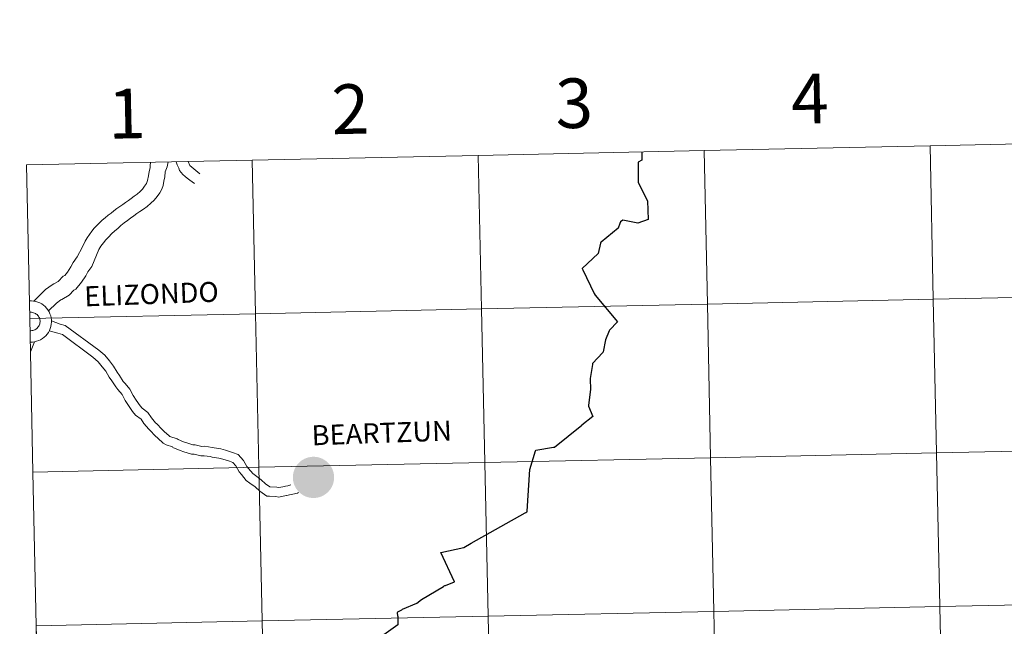
# Model space of a CAD drawing. Units: metres. Extents: x 643299 to 647816, y 4766554 to 4769619.
# Drawn here: x 644175 to 644354, y 4766756 to 4766866 of the extents above; entities that cross this region are included whole.
import ezdxf
from ezdxf.enums import TextEntityAlignment as Align

# ---------------------------------------------------------------- set-up
doc = ezdxf.new("R2010")
doc.units = ezdxf.units.M
doc.header["$MEASUREMENT"] = 0
doc.layers.add('Nivel 63', color=7, linetype='Continuous', lineweight=0)
doc.styles.add('Style-arial', font='arial.shx', dxfattribs={"bigfont": 'arialbig.shx'})
doc.styles.add('Style-Helvetica-Narrow-BoldOblique', font='txt')

msp = doc.modelspace()

# ---------------------------------------------------------------- hatches: boundary and pattern name
at = {"layer": 'Nivel 63', "linetype": 'Continuous', "lineweight": 13, "extrusion": (0, 0, -1)}
msp.add_hatch(color=7, dxfattribs=at).paths.add_polyline_path([(-644228.28, 4766779.35), (-644228.65, 4766779.37), (-644229.02, 4766779.42), (-644229.38, 4766779.52), (-644229.73, 4766779.64), (-644230.07, 4766779.8), (-644230.39, 4766780), (-644230.69, 4766780.22), (-644230.96, 4766780.47), (-644231.21, 4766780.75), (-644231.43, 4766781.05), (-644231.62, 4766781.38), (-644231.77, 4766781.72), (-644231.89, 4766782.07), (-644231.97, 4766782.43), (-644232.02, 4766782.8), (-644232.03, 4766783.18), (-644232.01, 4766783.55), (-644231.94, 4766783.92), (-644231.84, 4766784.27), (-644231.71, 4766784.62), (-644231.54, 4766784.96), (-644231.34, 4766785.27), (-644231.11, 4766785.56), (-644230.85, 4766785.83), (-644230.56, 4766786.07), (-644230.25, 4766786.28), (-644229.93, 4766786.46), (-644229.58, 4766786.61), (-644229.23, 4766786.72), (-644228.86, 4766786.79), (-644228.49, 4766786.83), (-644228.12, 4766786.83), (-644227.75, 4766786.8), (-644227.38, 4766786.72), (-644227.02, 4766786.62), (-644226.68, 4766786.47), (-644226.35, 4766786.3), (-644226.04, 4766786.09), (-644225.76, 4766785.85), (-644225.49, 4766785.58), (-644225.26, 4766785.29), (-644225.06, 4766784.98), (-644224.89, 4766784.65), (-644224.75, 4766784.3), (-644224.65, 4766783.94), (-644224.58, 4766783.57), (-644224.55, 4766783.2), (-644224.56, 4766782.83), (-644224.6, 4766782.46), (-644224.68, 4766782.1), (-644224.8, 4766781.74), (-644224.96, 4766781.4), (-644225.14, 4766781.08), (-644225.36, 4766780.77), (-644225.6, 4766780.49), (-644225.88, 4766780.24), (-644226.17, 4766780.01), (-644226.49, 4766779.82), (-644226.82, 4766779.65), (-644227.18, 4766779.52), (-644227.54, 4766779.43), (-644227.9, 4766779.37)])

# ---------------------------------------------------------------- linework, layer by layer
at = {"layer": 'Nivel 63', "color": 7, "linetype": 'Continuous', "lineweight": 0}
for p, q in [((644176.22, 4766839.76), (644176.81, 4766811.9)), ((644176.81, 4766811.9), (644177.41, 4766784.04)), ((644177.7, 4766807.7), (644176.94, 4766805.88)), ((644177.7, 4766807.7), (644176.94, 4766805.88)), ((644177.7, 4766807.7), (644176.94, 4766805.88)), ((644177.7, 4766807.7), (644176.94, 4766805.88)), ((644177.41, 4766784.04), (644178, 4766756.18)), ((644178, 4766756.18), (644178.6, 4766728.33))]:
    msp.add_line(p, q, dxfattribs=at)
at = {"layer": 'Nivel 63', "color": 7, "linetype": 'Continuous', "lineweight": 30, "flags": 128}
for points in [[(644287.82, 4766842.14), (644287.85, 4766840.64), (644287.18, 4766840.26), (644287.2, 4766836.56), (644288.88, 4766833.24), (644288.98, 4766829.87), (644287.13, 4766829.17), (644284.38, 4766829.76), (644283.97, 4766829.47), (644283.86, 4766829.15)], [(644283.86, 4766829.15), (644283.58, 4766828.27), (644280.44, 4766825.78), (644280.36, 4766825.69), (644280.32, 4766825.56), (644279.92, 4766823.72), (644277.04, 4766821), (644277.16, 4766820.73)], [(644277.16, 4766820.73), (644277.16, 4766820.73), (644279.23, 4766816.44), (644279.37, 4766816.15), (644283.42, 4766811.3), (644282.01, 4766809.82), (644281.93, 4766809.65), (644281.26, 4766808.02), (644280.84, 4766805.87), (644280.78, 4766805.75), (644278.9, 4766803.74), (644278.87, 4766803.56), (644278.48, 4766801), (644278.46, 4766800.89), (644278.54, 4766799.09), (644278.15, 4766796.15), (644278.18, 4766796.02), (644278.94, 4766794.16), (644276.95, 4766792.55)], [(644277.16, 4766820.73), (644277.16, 4766820.73), (644279.23, 4766816.44), (644279.37, 4766816.15), (644283.42, 4766811.3), (644282.01, 4766809.82), (644281.93, 4766809.65), (644281.26, 4766808.02), (644280.84, 4766805.87), (644280.78, 4766805.75), (644278.9, 4766803.74), (644278.87, 4766803.56), (644278.48, 4766801), (644278.46, 4766800.89), (644278.54, 4766799.09), (644278.15, 4766796.15), (644278.18, 4766796.02), (644278.94, 4766794.16), (644276.95, 4766792.55)], [(644243.58, 4766757.92), (644243.55, 4766758.56), (644243.59, 4766758.72), (644244.3, 4766759.08), (644244.43, 4766759.18), (644247.02, 4766760.3), (644247.88, 4766760.96), (644251.86, 4766763.32), (644252.01, 4766763.42), (644252.13, 4766763.46), (644252.22, 4766763.51), (644253.87, 4766764.15), (644251.41, 4766769.49), (644255.54, 4766770.39), (644255.58, 4766770.4), (644256.86, 4766771.16), (644266.71, 4766776.69), (644266.83, 4766776.75), (644266.96, 4766776.85), (644267.04, 4766776.93), (644267.06, 4766776.99), (644267.51, 4766784.52), (644268.55, 4766787.89), (644268.62, 4766788.06), (644271.84, 4766788.57), (644271.98, 4766788.6), (644276.95, 4766792.55)], [(644243.58, 4766757.92), (644243.61, 4766756.37), (644238.06, 4766752.4), (644237.9, 4766752.32), (644232.8, 4766750.95), (644230.99, 4766748.86), (644226.2, 4766742.78), (644226.14, 4766742.68), (644226.1, 4766742.48), (644224.96, 4766738.48), (644224.93, 4766738.37), (644224.85, 4766738.2), (644224.75, 4766738), (644223.18, 4766734.84), (644224.16, 4766730.39), (644224.99, 4766727.08)]]:
    msp.add_lwpolyline(points, dxfattribs=at)
at = {"layer": 'Nivel 63', "color": 7, "linetype": 'Continuous', "lineweight": 0, "flags": 128}
for points in [[(644287.82, 4766842.14), (644287.85, 4766840.64), (644287.18, 4766840.26), (644287.2, 4766836.56), (644288.88, 4766833.24), (644288.98, 4766829.87), (644287.13, 4766829.17), (644284.38, 4766829.76), (644283.97, 4766829.47), (644283.86, 4766829.15)], [(644287.82, 4766842.14), (644287.85, 4766840.64), (644287.18, 4766840.26), (644287.2, 4766836.56), (644288.88, 4766833.24), (644288.98, 4766829.87), (644287.13, 4766829.17), (644284.38, 4766829.76), (644283.97, 4766829.47), (644283.86, 4766829.15)], [(644287.82, 4766842.14), (644287.85, 4766840.64), (644287.18, 4766840.26), (644287.2, 4766836.56), (644288.88, 4766833.24), (644288.98, 4766829.87), (644287.13, 4766829.17), (644284.38, 4766829.76), (644283.97, 4766829.47), (644283.86, 4766829.15)], [(644176.81, 4766811.9), (644217.79, 4766812.77), (644217.19, 4766840.63), (644176.22, 4766839.76)], [(644186.33, 4766824.77), (644186.85, 4766825.94), (644187.24, 4766826.56), (644187.63, 4766827.16), (644188.08, 4766827.72), (644188.53, 4766828.28), (644188.99, 4766828.78), (644189.5, 4766829.28), (644189.98, 4766829.75), (644190.5, 4766830.19), (644191.02, 4766830.63), (644191.56, 4766831.04), (644192.08, 4766831.45), (644192.63, 4766831.83), (644193.14, 4766832.21), (644193.69, 4766832.58), (644194.21, 4766832.96), (644194.72, 4766833.31), (644195.24, 4766833.66), (644195.79, 4766834.07), (644196.3, 4766834.48), (644196.82, 4766834.92), (644197.27, 4766835.39), (644197.66, 4766835.88), (644197.99, 4766836.38), (644198.2, 4766836.91), (644198.34, 4766837.8), (644198.48, 4766838.58), (644198.65, 4766839.22), (644198.64, 4766839.84), (644198.77, 4766840.24)], [(644186.33, 4766824.77), (644186.85, 4766825.94), (644187.24, 4766826.56), (644187.63, 4766827.16), (644188.08, 4766827.72), (644188.53, 4766828.28), (644188.99, 4766828.78), (644189.5, 4766829.28), (644189.98, 4766829.75), (644190.5, 4766830.19), (644191.02, 4766830.63), (644191.56, 4766831.04), (644192.08, 4766831.45), (644192.63, 4766831.83), (644193.14, 4766832.21), (644193.69, 4766832.58), (644194.21, 4766832.96), (644194.72, 4766833.31), (644195.24, 4766833.66), (644195.79, 4766834.07), (644196.3, 4766834.48), (644196.82, 4766834.92), (644197.27, 4766835.39), (644197.66, 4766835.88), (644197.99, 4766836.38), (644198.2, 4766836.91), (644198.34, 4766837.8), (644198.48, 4766838.58), (644198.65, 4766839.22), (644198.64, 4766839.84), (644198.77, 4766840.24)], [(644186.33, 4766824.77), (644186.85, 4766825.94), (644187.24, 4766826.56), (644187.63, 4766827.16), (644188.08, 4766827.72), (644188.53, 4766828.28), (644188.99, 4766828.78), (644189.5, 4766829.28), (644189.98, 4766829.75), (644190.5, 4766830.19), (644191.02, 4766830.63), (644191.56, 4766831.04), (644192.08, 4766831.45), (644192.63, 4766831.83), (644193.14, 4766832.21), (644193.69, 4766832.58), (644194.21, 4766832.96), (644194.72, 4766833.31), (644195.24, 4766833.66), (644195.79, 4766834.07), (644196.3, 4766834.48), (644196.82, 4766834.92), (644197.27, 4766835.39), (644197.66, 4766835.88), (644197.99, 4766836.38), (644198.2, 4766836.91), (644198.34, 4766837.8), (644198.48, 4766838.58), (644198.65, 4766839.22), (644198.64, 4766839.84), (644198.77, 4766840.24)], [(644186.33, 4766824.77), (644186.85, 4766825.94), (644187.24, 4766826.56), (644187.63, 4766827.16), (644188.08, 4766827.72), (644188.53, 4766828.28), (644188.99, 4766828.78), (644189.5, 4766829.28), (644189.98, 4766829.75), (644190.5, 4766830.19), (644191.02, 4766830.63), (644191.56, 4766831.04), (644192.08, 4766831.45), (644192.63, 4766831.83), (644193.14, 4766832.21), (644193.69, 4766832.58), (644194.21, 4766832.96), (644194.72, 4766833.31), (644195.24, 4766833.66), (644195.79, 4766834.07), (644196.3, 4766834.48), (644196.82, 4766834.92), (644197.27, 4766835.39), (644197.66, 4766835.88), (644197.99, 4766836.38), (644198.2, 4766836.91), (644198.34, 4766837.8), (644198.48, 4766838.58), (644198.65, 4766839.22), (644198.64, 4766839.84), (644198.77, 4766840.24)], [(644189.35, 4766824.41), (644189.37, 4766824.45), (644189.73, 4766825.04), (644190.18, 4766825.63), (644190.63, 4766826.19), (644191.14, 4766826.72), (644191.66, 4766827.26), (644192.23, 4766827.79), (644192.78, 4766828.26), (644193.36, 4766828.76), (644193.96, 4766829.24), (644194.54, 4766829.68), (644195.12, 4766830.12), (644195.69, 4766830.53), (644196.24, 4766830.94), (644196.76, 4766831.34), (644197.46, 4766831.76), (644198.13, 4766832.23), (644198.79, 4766832.8), (644199.4, 4766833.39), (644199.94, 4766834.05), (644200.42, 4766834.7), (644200.78, 4766835.38), (644201.02, 4766836.04), (644201.12, 4766836.81), (644201.3, 4766837.58), (644201.4, 4766838.5), (644201.73, 4766839.4), (644201.94, 4766840.31)], [(644189.35, 4766824.41), (644189.37, 4766824.45), (644189.73, 4766825.04), (644190.18, 4766825.63), (644190.63, 4766826.19), (644191.14, 4766826.72), (644191.66, 4766827.26), (644192.23, 4766827.79), (644192.78, 4766828.26), (644193.36, 4766828.76), (644193.96, 4766829.24), (644194.54, 4766829.68), (644195.12, 4766830.12), (644195.69, 4766830.53), (644196.24, 4766830.94), (644196.76, 4766831.34), (644197.46, 4766831.76), (644198.13, 4766832.23), (644198.79, 4766832.8), (644199.4, 4766833.39), (644199.94, 4766834.05), (644200.42, 4766834.7), (644200.78, 4766835.38), (644201.02, 4766836.04), (644201.12, 4766836.81), (644201.3, 4766837.58), (644201.4, 4766838.5), (644201.73, 4766839.4), (644201.94, 4766840.31)], [(644189.35, 4766824.41), (644189.37, 4766824.45), (644189.73, 4766825.04), (644190.18, 4766825.63), (644190.63, 4766826.19), (644191.14, 4766826.72), (644191.66, 4766827.26), (644192.23, 4766827.79), (644192.78, 4766828.26), (644193.36, 4766828.76), (644193.96, 4766829.24), (644194.54, 4766829.68), (644195.12, 4766830.12), (644195.69, 4766830.53), (644196.24, 4766830.94), (644196.76, 4766831.34), (644197.46, 4766831.76), (644198.13, 4766832.23), (644198.79, 4766832.8), (644199.4, 4766833.39), (644199.94, 4766834.05), (644200.42, 4766834.7), (644200.78, 4766835.38), (644201.02, 4766836.04), (644201.12, 4766836.81), (644201.3, 4766837.58), (644201.4, 4766838.5), (644201.73, 4766839.4), (644201.94, 4766840.31)], [(644189.35, 4766824.41), (644189.37, 4766824.45), (644189.73, 4766825.04), (644190.18, 4766825.63), (644190.63, 4766826.19), (644191.14, 4766826.72), (644191.66, 4766827.26), (644192.23, 4766827.79), (644192.78, 4766828.26), (644193.36, 4766828.76), (644193.96, 4766829.24), (644194.54, 4766829.68), (644195.12, 4766830.12), (644195.69, 4766830.53), (644196.24, 4766830.94), (644196.76, 4766831.34), (644197.46, 4766831.76), (644198.13, 4766832.23), (644198.79, 4766832.8), (644199.4, 4766833.39), (644199.94, 4766834.05), (644200.42, 4766834.7), (644200.78, 4766835.38), (644201.02, 4766836.04), (644201.12, 4766836.81), (644201.3, 4766837.58), (644201.4, 4766838.5), (644201.73, 4766839.4), (644201.94, 4766840.31)], [(644203.38, 4766840.34), (644203.54, 4766839.77), (644203.85, 4766839.16), (644204.01, 4766838.76), (644204.3, 4766838.4), (644204.61, 4766838), (644204.99, 4766837.67), (644205.4, 4766837.34), (644205.83, 4766837.01), (644206.27, 4766836.71), (644206.7, 4766836.41)], [(644203.38, 4766840.34), (644203.54, 4766839.77), (644203.85, 4766839.16), (644204.01, 4766838.76), (644204.3, 4766838.4), (644204.61, 4766838), (644204.99, 4766837.67), (644205.4, 4766837.34), (644205.83, 4766837.01), (644206.27, 4766836.71), (644206.7, 4766836.41)], [(644203.38, 4766840.34), (644203.54, 4766839.77), (644203.85, 4766839.16), (644204.01, 4766838.76), (644204.3, 4766838.4), (644204.61, 4766838), (644204.99, 4766837.67), (644205.4, 4766837.34), (644205.83, 4766837.01), (644206.27, 4766836.71), (644206.7, 4766836.41)], [(644203.38, 4766840.34), (644203.54, 4766839.77), (644203.85, 4766839.16), (644204.01, 4766838.76), (644204.3, 4766838.4), (644204.61, 4766838), (644204.99, 4766837.67), (644205.4, 4766837.34), (644205.83, 4766837.01), (644206.27, 4766836.71), (644206.7, 4766836.41)], [(644207.69, 4766838.12), (644205.85, 4766839.66), (644205.57, 4766840.38)], [(644207.69, 4766838.12), (644205.85, 4766839.66), (644205.57, 4766840.38)], [(644207.69, 4766838.12), (644205.85, 4766839.66), (644205.57, 4766840.38)], [(644207.69, 4766838.12), (644205.85, 4766839.66), (644205.57, 4766840.38)], [(644283.86, 4766829.15), (644283.58, 4766828.27), (644280.44, 4766825.78), (644280.36, 4766825.69), (644280.32, 4766825.56), (644279.92, 4766823.72), (644277.04, 4766821), (644277.16, 4766820.73)], [(644283.86, 4766829.15), (644283.58, 4766828.27), (644280.44, 4766825.78), (644280.36, 4766825.69), (644280.32, 4766825.56), (644279.92, 4766823.72), (644277.04, 4766821), (644277.16, 4766820.73)], [(644283.86, 4766829.15), (644283.58, 4766828.27), (644280.44, 4766825.78), (644280.36, 4766825.69), (644280.32, 4766825.56), (644279.92, 4766823.72), (644277.04, 4766821), (644277.16, 4766820.73)], [(644177.56, 4766815.06), (644179.67, 4766817.15), (644180.87, 4766818.03), (644181.2, 4766818.18), (644182, 4766818.65), (644182.91, 4766819.57), (644183.16, 4766819.71), (644183.67, 4766820.34), (644184.25, 4766821.25), (644184.68, 4766822.06), (644185.41, 4766823.07), (644186.33, 4766824.77)], [(644177.56, 4766815.06), (644179.67, 4766817.15), (644180.87, 4766818.03), (644181.2, 4766818.18), (644182, 4766818.65), (644182.91, 4766819.57), (644183.16, 4766819.71), (644183.67, 4766820.34), (644184.25, 4766821.25), (644184.68, 4766822.06), (644185.41, 4766823.07), (644186.33, 4766824.77)], [(644177.56, 4766815.06), (644179.67, 4766817.15), (644180.87, 4766818.03), (644181.2, 4766818.18), (644182, 4766818.65), (644182.91, 4766819.57), (644183.16, 4766819.71), (644183.67, 4766820.34), (644184.25, 4766821.25), (644184.68, 4766822.06), (644185.41, 4766823.07), (644186.33, 4766824.77)], [(644177.56, 4766815.06), (644179.67, 4766817.15), (644180.87, 4766818.03), (644181.2, 4766818.18), (644182, 4766818.65), (644182.91, 4766819.57), (644183.16, 4766819.71), (644183.67, 4766820.34), (644184.25, 4766821.25), (644184.68, 4766822.06), (644185.41, 4766823.07), (644186.33, 4766824.77)], [(644180.2, 4766813.33), (644181.66, 4766814.7), (644182.46, 4766815.29), (644182.65, 4766815.38), (644183.96, 4766816.16), (644184.82, 4766817.03), (644185.2, 4766817.24), (644186.23, 4766818.49), (644186.98, 4766819.67), (644187.36, 4766820.4), (644188.06, 4766821.37), (644189.35, 4766824.41)], [(644180.2, 4766813.33), (644181.66, 4766814.7), (644182.46, 4766815.29), (644182.65, 4766815.38), (644183.96, 4766816.16), (644184.82, 4766817.03), (644185.2, 4766817.24), (644186.23, 4766818.49), (644186.98, 4766819.67), (644187.36, 4766820.4), (644188.06, 4766821.37), (644189.35, 4766824.41)], [(644180.2, 4766813.33), (644181.66, 4766814.7), (644182.46, 4766815.29), (644182.65, 4766815.38), (644183.96, 4766816.16), (644184.82, 4766817.03), (644185.2, 4766817.24), (644186.23, 4766818.49), (644186.98, 4766819.67), (644187.36, 4766820.4), (644188.06, 4766821.37), (644189.35, 4766824.41)], [(644180.2, 4766813.33), (644181.66, 4766814.7), (644182.46, 4766815.29), (644182.65, 4766815.38), (644183.96, 4766816.16), (644184.82, 4766817.03), (644185.2, 4766817.24), (644186.23, 4766818.49), (644186.98, 4766819.67), (644187.36, 4766820.4), (644188.06, 4766821.37), (644189.35, 4766824.41)], [(644277.16, 4766820.73), (644277.16, 4766820.73), (644279.23, 4766816.44), (644279.37, 4766816.15), (644283.42, 4766811.3), (644282.01, 4766809.82), (644281.93, 4766809.65), (644281.26, 4766808.02), (644280.84, 4766805.87), (644280.78, 4766805.75), (644278.9, 4766803.74), (644278.87, 4766803.56), (644278.48, 4766801), (644278.46, 4766800.89), (644278.54, 4766799.09), (644278.15, 4766796.15), (644278.18, 4766796.02), (644278.94, 4766794.16), (644276.95, 4766792.55)], [(644277.16, 4766820.73), (644277.16, 4766820.73), (644279.23, 4766816.44), (644279.37, 4766816.15), (644283.42, 4766811.3), (644282.01, 4766809.82), (644281.93, 4766809.65), (644281.26, 4766808.02), (644280.84, 4766805.87), (644280.78, 4766805.75), (644278.9, 4766803.74), (644278.87, 4766803.56), (644278.48, 4766801), (644278.46, 4766800.89), (644278.54, 4766799.09), (644278.15, 4766796.15), (644278.18, 4766796.02), (644278.94, 4766794.16), (644276.95, 4766792.55)], [(644176.86, 4766809.71), (644177.04, 4766809.7), (644177.22, 4766809.71), (644177.4, 4766809.74), (644177.58, 4766809.8), (644177.74, 4766809.86), (644177.9, 4766809.95), (644178.05, 4766810.06), (644178.19, 4766810.18), (644178.31, 4766810.31), (644178.42, 4766810.46), (644178.51, 4766810.61), (644178.58, 4766810.78), (644178.64, 4766810.95), (644178.67, 4766811.13), (644178.69, 4766811.31), (644178.69, 4766811.49), (644178.66, 4766811.68), (644178.62, 4766811.85), (644178.56, 4766812.02), (644178.48, 4766812.18), (644178.38, 4766812.34), (644178.26, 4766812.48), (644178.14, 4766812.61), (644178, 4766812.72), (644177.84, 4766812.82), (644177.68, 4766812.9), (644177.51, 4766812.96), (644177.33, 4766813.01), (644177.15, 4766813.03), (644176.97, 4766813.03), (644176.79, 4766813.02)], [(644176.86, 4766809.71), (644177.04, 4766809.7), (644177.22, 4766809.71), (644177.4, 4766809.74), (644177.58, 4766809.8), (644177.74, 4766809.86), (644177.9, 4766809.95), (644178.05, 4766810.06), (644178.19, 4766810.18), (644178.31, 4766810.31), (644178.42, 4766810.46), (644178.51, 4766810.61), (644178.58, 4766810.78), (644178.64, 4766810.95), (644178.67, 4766811.13), (644178.69, 4766811.31), (644178.69, 4766811.49), (644178.66, 4766811.68), (644178.62, 4766811.85), (644178.56, 4766812.02), (644178.48, 4766812.18), (644178.38, 4766812.34), (644178.26, 4766812.48), (644178.14, 4766812.61), (644178, 4766812.72), (644177.84, 4766812.82), (644177.68, 4766812.9), (644177.51, 4766812.96), (644177.33, 4766813.01), (644177.15, 4766813.03), (644176.97, 4766813.03), (644176.79, 4766813.02)], [(644176.86, 4766809.71), (644177.04, 4766809.7), (644177.22, 4766809.71), (644177.4, 4766809.74), (644177.58, 4766809.8), (644177.74, 4766809.86), (644177.9, 4766809.95), (644178.05, 4766810.06), (644178.19, 4766810.18), (644178.31, 4766810.31), (644178.42, 4766810.46), (644178.51, 4766810.61), (644178.58, 4766810.78), (644178.64, 4766810.95), (644178.67, 4766811.13), (644178.69, 4766811.31), (644178.69, 4766811.49), (644178.66, 4766811.68), (644178.62, 4766811.85), (644178.56, 4766812.02), (644178.48, 4766812.18), (644178.38, 4766812.34), (644178.26, 4766812.48), (644178.14, 4766812.61), (644178, 4766812.72), (644177.84, 4766812.82), (644177.68, 4766812.9), (644177.51, 4766812.96), (644177.33, 4766813.01), (644177.15, 4766813.03), (644176.97, 4766813.03), (644176.79, 4766813.02)], [(644176.86, 4766809.71), (644177.04, 4766809.7), (644177.22, 4766809.71), (644177.4, 4766809.74), (644177.58, 4766809.8), (644177.74, 4766809.86), (644177.9, 4766809.95), (644178.05, 4766810.06), (644178.19, 4766810.18), (644178.31, 4766810.31), (644178.42, 4766810.46), (644178.51, 4766810.61), (644178.58, 4766810.78), (644178.64, 4766810.95), (644178.67, 4766811.13), (644178.69, 4766811.31), (644178.69, 4766811.49), (644178.66, 4766811.68), (644178.62, 4766811.85), (644178.56, 4766812.02), (644178.48, 4766812.18), (644178.38, 4766812.34), (644178.26, 4766812.48), (644178.14, 4766812.61), (644178, 4766812.72), (644177.84, 4766812.82), (644177.68, 4766812.9), (644177.51, 4766812.96), (644177.33, 4766813.01), (644177.15, 4766813.03), (644176.97, 4766813.03), (644176.79, 4766813.02)], [(644177.41, 4766784.04), (644218.38, 4766784.92), (644217.79, 4766812.77), (644176.81, 4766811.9)], [(644180.75, 4766811.49), (644182.33, 4766810.86), (644183.24, 4766810.61)], [(644180.75, 4766811.49), (644182.33, 4766810.86), (644183.24, 4766810.61)], [(644180.75, 4766811.49), (644182.33, 4766810.86), (644183.24, 4766810.61)], [(644180.75, 4766811.49), (644182.33, 4766810.86), (644183.24, 4766810.61)], [(644183.24, 4766810.61), (644189.36, 4766806.14), (644190.43, 4766805.26), (644191.29, 4766804.22), (644192.04, 4766803.29), (644192.65, 4766802.18), (644193.1, 4766801.56), (644193.79, 4766800.49), (644194.1, 4766800.1), (644194.96, 4766799.07), (644195.58, 4766797.94), (644196.15, 4766797.1), (644196.83, 4766796.06), (644197.19, 4766795.64), (644198.25, 4766794.87), (644198.9, 4766793.91), (644199.65, 4766793.01), (644199.86, 4766792.82), (644200.78, 4766791.85), (644201.22, 4766791.44), (644202.08, 4766790.64), (644202.26, 4766790.53), (644203.58, 4766790.1), (644203.73, 4766789.96), (644204.68, 4766789.53), (644205.3, 4766789.34), (644206.41, 4766788.99), (644206.82, 4766789), (644208.05, 4766788.71), (644208.56, 4766788.73), (644209.92, 4766788.53), (644210.26, 4766788.43), (644211.47, 4766788.26), (644212.32, 4766788.05), (644213.61, 4766787.63), (644214.6, 4766787.25), (644215.61, 4766786.17), (644216.22, 4766785.05), (644216.52, 4766784.68), (644217.26, 4766783.8), (644217.74, 4766783.43), (644218.81, 4766782.67), (644219.61, 4766781.92), (644220.36, 4766781.38), (644220.33, 4766781.38), (644221.66, 4766781.3), (644221.99, 4766781.23), (644223.1, 4766781.47), (644223.21, 4766781.48), (644223.65, 4766781.57), (644224.16, 4766781.77)], [(644183.24, 4766810.61), (644189.36, 4766806.14), (644190.43, 4766805.26), (644191.29, 4766804.22), (644192.04, 4766803.29), (644192.65, 4766802.18), (644193.1, 4766801.56), (644193.79, 4766800.49), (644194.1, 4766800.1), (644194.96, 4766799.07), (644195.58, 4766797.94), (644196.15, 4766797.1), (644196.83, 4766796.06), (644197.19, 4766795.64), (644198.25, 4766794.87), (644198.9, 4766793.91), (644199.65, 4766793.01), (644199.86, 4766792.82), (644200.78, 4766791.85), (644201.22, 4766791.44), (644202.08, 4766790.64), (644202.26, 4766790.53), (644203.58, 4766790.1), (644203.73, 4766789.96), (644204.68, 4766789.53), (644205.3, 4766789.34), (644206.41, 4766788.99), (644206.82, 4766789), (644208.05, 4766788.71), (644208.56, 4766788.73), (644209.92, 4766788.53), (644210.26, 4766788.43), (644211.47, 4766788.26), (644212.32, 4766788.05), (644213.61, 4766787.63), (644214.6, 4766787.25), (644215.61, 4766786.17), (644216.22, 4766785.05), (644216.52, 4766784.68), (644217.26, 4766783.8), (644217.74, 4766783.43), (644218.81, 4766782.67), (644219.61, 4766781.92), (644220.36, 4766781.38), (644220.33, 4766781.38), (644221.66, 4766781.3), (644221.99, 4766781.23), (644223.1, 4766781.47), (644223.21, 4766781.48), (644223.65, 4766781.57), (644224.16, 4766781.77)], [(644183.24, 4766810.61), (644189.36, 4766806.14), (644190.43, 4766805.26), (644191.29, 4766804.22), (644192.04, 4766803.29), (644192.65, 4766802.18), (644193.1, 4766801.56), (644193.79, 4766800.49), (644194.1, 4766800.1), (644194.96, 4766799.07), (644195.58, 4766797.94), (644196.15, 4766797.1), (644196.83, 4766796.06), (644197.19, 4766795.64), (644198.25, 4766794.87), (644198.9, 4766793.91), (644199.65, 4766793.01), (644199.86, 4766792.82), (644200.78, 4766791.85), (644201.22, 4766791.44), (644202.08, 4766790.64), (644202.26, 4766790.53), (644203.58, 4766790.1), (644203.73, 4766789.96), (644204.68, 4766789.53), (644205.3, 4766789.34), (644206.41, 4766788.99), (644206.82, 4766789), (644208.05, 4766788.71), (644208.56, 4766788.73), (644209.92, 4766788.53), (644210.26, 4766788.43), (644211.47, 4766788.26), (644212.32, 4766788.05), (644213.61, 4766787.63), (644214.6, 4766787.25), (644215.61, 4766786.17), (644216.22, 4766785.05), (644216.52, 4766784.68), (644217.26, 4766783.8), (644217.74, 4766783.43), (644218.81, 4766782.67), (644219.61, 4766781.92), (644220.36, 4766781.38), (644220.33, 4766781.38), (644221.66, 4766781.3), (644221.99, 4766781.23), (644223.1, 4766781.47), (644223.21, 4766781.48), (644223.65, 4766781.57), (644224.16, 4766781.77)], [(644183.24, 4766810.61), (644189.36, 4766806.14), (644190.43, 4766805.26), (644191.29, 4766804.22), (644192.04, 4766803.29), (644192.65, 4766802.18), (644193.1, 4766801.56), (644193.79, 4766800.49), (644194.1, 4766800.1), (644194.96, 4766799.07), (644195.58, 4766797.94), (644196.15, 4766797.1), (644196.83, 4766796.06), (644197.19, 4766795.64), (644198.25, 4766794.87), (644198.9, 4766793.91), (644199.65, 4766793.01), (644199.86, 4766792.82), (644200.78, 4766791.85), (644201.22, 4766791.44), (644202.08, 4766790.64), (644202.26, 4766790.53), (644203.58, 4766790.1), (644203.73, 4766789.96), (644204.68, 4766789.53), (644205.3, 4766789.34), (644206.41, 4766788.99), (644206.82, 4766789), (644208.05, 4766788.71), (644208.56, 4766788.73), (644209.92, 4766788.53), (644210.26, 4766788.43), (644211.47, 4766788.26), (644212.32, 4766788.05), (644213.61, 4766787.63), (644214.6, 4766787.25), (644215.61, 4766786.17), (644216.22, 4766785.05), (644216.52, 4766784.68), (644217.26, 4766783.8), (644217.74, 4766783.43), (644218.81, 4766782.67), (644219.61, 4766781.92), (644220.36, 4766781.38), (644220.33, 4766781.38), (644221.66, 4766781.3), (644221.99, 4766781.23), (644223.1, 4766781.47), (644223.21, 4766781.48), (644223.65, 4766781.57), (644224.16, 4766781.77)], [(644180.35, 4766809.68), (644181.9, 4766809.22), (644182.79, 4766808.98)], [(644180.35, 4766809.68), (644181.9, 4766809.22), (644182.79, 4766808.98)], [(644180.35, 4766809.68), (644181.9, 4766809.22), (644182.79, 4766808.98)], [(644180.35, 4766809.68), (644181.9, 4766809.22), (644182.79, 4766808.98)], [(644182.79, 4766808.98), (644188.24, 4766804.87), (644189.23, 4766804.05), (644189.98, 4766803.14), (644190.63, 4766802.34), (644191.21, 4766801.28), (644191.7, 4766800.6), (644192.42, 4766799.49), (644192.8, 4766799.02), (644193.56, 4766798.11), (644194.13, 4766797.06), (644194.74, 4766796.16), (644195.46, 4766795.04), (644196.03, 4766794.38), (644197.02, 4766793.67), (644197.54, 4766792.89), (644198.41, 4766791.84), (644198.66, 4766791.61), (644199.59, 4766790.65), (644200.07, 4766790.2), (644201.04, 4766789.29), (644201.54, 4766788.98), (644202.7, 4766788.61), (644202.77, 4766788.54), (644204.08, 4766787.94), (644204.8, 4766787.72), (644206.17, 4766787.28), (644206.65, 4766787.3), (644207.88, 4766787.01), (644208.47, 4766787.03), (644209.56, 4766786.87), (644209.9, 4766786.77), (644211.14, 4766786.59), (644211.86, 4766786.42), (644213.04, 4766786.03), (644213.63, 4766785.8), (644214.23, 4766785.16), (644214.81, 4766784.1), (644215.21, 4766783.61), (644216.09, 4766782.55), (644216.74, 4766782.07), (644217.73, 4766781.35), (644218.53, 4766780.6), (644219.84, 4766779.66), (644220.31, 4766779.68), (644221.43, 4766779.62), (644221.99, 4766779.5), (644223.31, 4766779.78), (644223.42, 4766779.79), (644225.4, 4766780.22), (644225.54, 4766780.38)], [(644182.79, 4766808.98), (644188.24, 4766804.87), (644189.23, 4766804.05), (644189.98, 4766803.14), (644190.63, 4766802.34), (644191.21, 4766801.28), (644191.7, 4766800.6), (644192.42, 4766799.49), (644192.8, 4766799.02), (644193.56, 4766798.11), (644194.13, 4766797.06), (644194.74, 4766796.16), (644195.46, 4766795.04), (644196.03, 4766794.38), (644197.02, 4766793.67), (644197.54, 4766792.89), (644198.41, 4766791.84), (644198.66, 4766791.61), (644199.59, 4766790.65), (644200.07, 4766790.2), (644201.04, 4766789.29), (644201.54, 4766788.98), (644202.7, 4766788.61), (644202.77, 4766788.54), (644204.08, 4766787.94), (644204.8, 4766787.72), (644206.17, 4766787.28), (644206.65, 4766787.3), (644207.88, 4766787.01), (644208.47, 4766787.03), (644209.56, 4766786.87), (644209.9, 4766786.77), (644211.14, 4766786.59), (644211.86, 4766786.42), (644213.04, 4766786.03), (644213.63, 4766785.8), (644214.23, 4766785.16), (644214.81, 4766784.1), (644215.21, 4766783.61), (644216.09, 4766782.55), (644216.74, 4766782.07), (644217.73, 4766781.35), (644218.53, 4766780.6), (644219.84, 4766779.66), (644220.31, 4766779.68), (644221.43, 4766779.62), (644221.99, 4766779.5), (644223.31, 4766779.78), (644223.42, 4766779.79), (644225.4, 4766780.22), (644225.54, 4766780.38)], [(644182.79, 4766808.98), (644188.24, 4766804.87), (644189.23, 4766804.05), (644189.98, 4766803.14), (644190.63, 4766802.34), (644191.21, 4766801.28), (644191.7, 4766800.6), (644192.42, 4766799.49), (644192.8, 4766799.02), (644193.56, 4766798.11), (644194.13, 4766797.06), (644194.74, 4766796.16), (644195.46, 4766795.04), (644196.03, 4766794.38), (644197.02, 4766793.67), (644197.54, 4766792.89), (644198.41, 4766791.84), (644198.66, 4766791.61), (644199.59, 4766790.65), (644200.07, 4766790.2), (644201.04, 4766789.29), (644201.54, 4766788.98), (644202.7, 4766788.61), (644202.77, 4766788.54), (644204.08, 4766787.94), (644204.8, 4766787.72), (644206.17, 4766787.28), (644206.65, 4766787.3), (644207.88, 4766787.01), (644208.47, 4766787.03), (644209.56, 4766786.87), (644209.9, 4766786.77), (644211.14, 4766786.59), (644211.86, 4766786.42), (644213.04, 4766786.03), (644213.63, 4766785.8), (644214.23, 4766785.16), (644214.81, 4766784.1), (644215.21, 4766783.61), (644216.09, 4766782.55), (644216.74, 4766782.07), (644217.73, 4766781.35), (644218.53, 4766780.6), (644219.84, 4766779.66), (644220.31, 4766779.68), (644221.43, 4766779.62), (644221.99, 4766779.5), (644223.31, 4766779.78), (644223.42, 4766779.79), (644225.4, 4766780.22), (644225.54, 4766780.38)], [(644182.79, 4766808.98), (644188.24, 4766804.87), (644189.23, 4766804.05), (644189.98, 4766803.14), (644190.63, 4766802.34), (644191.21, 4766801.28), (644191.7, 4766800.6), (644192.42, 4766799.49), (644192.8, 4766799.02), (644193.56, 4766798.11), (644194.13, 4766797.06), (644194.74, 4766796.16), (644195.46, 4766795.04), (644196.03, 4766794.38), (644197.02, 4766793.67), (644197.54, 4766792.89), (644198.41, 4766791.84), (644198.66, 4766791.61), (644199.59, 4766790.65), (644200.07, 4766790.2), (644201.04, 4766789.29), (644201.54, 4766788.98), (644202.7, 4766788.61), (644202.77, 4766788.54), (644204.08, 4766787.94), (644204.8, 4766787.72), (644206.17, 4766787.28), (644206.65, 4766787.3), (644207.88, 4766787.01), (644208.47, 4766787.03), (644209.56, 4766786.87), (644209.9, 4766786.77), (644211.14, 4766786.59), (644211.86, 4766786.42), (644213.04, 4766786.03), (644213.63, 4766785.8), (644214.23, 4766785.16), (644214.81, 4766784.1), (644215.21, 4766783.61), (644216.09, 4766782.55), (644216.74, 4766782.07), (644217.73, 4766781.35), (644218.53, 4766780.6), (644219.84, 4766779.66), (644220.31, 4766779.68), (644221.43, 4766779.62), (644221.99, 4766779.5), (644223.31, 4766779.78), (644223.42, 4766779.79), (644225.4, 4766780.22), (644225.54, 4766780.38)], [(644243.58, 4766757.92), (644243.55, 4766758.56), (644243.59, 4766758.72), (644244.3, 4766759.08), (644244.43, 4766759.18), (644247.02, 4766760.3), (644247.88, 4766760.96), (644251.86, 4766763.32), (644252.01, 4766763.42), (644252.13, 4766763.46), (644252.22, 4766763.51), (644253.87, 4766764.15), (644251.41, 4766769.49), (644255.54, 4766770.39), (644255.58, 4766770.4), (644256.86, 4766771.16), (644266.71, 4766776.69), (644266.83, 4766776.75), (644266.96, 4766776.85), (644267.04, 4766776.93), (644267.06, 4766776.99), (644267.51, 4766784.52), (644268.55, 4766787.89), (644268.62, 4766788.06), (644271.84, 4766788.57), (644271.98, 4766788.6), (644276.95, 4766792.55)], [(644243.58, 4766757.92), (644243.55, 4766758.56), (644243.59, 4766758.72), (644244.3, 4766759.08), (644244.43, 4766759.18), (644247.02, 4766760.3), (644247.88, 4766760.96), (644251.86, 4766763.32), (644252.01, 4766763.42), (644252.13, 4766763.46), (644252.22, 4766763.51), (644253.87, 4766764.15), (644251.41, 4766769.49), (644255.54, 4766770.39), (644255.58, 4766770.4), (644256.86, 4766771.16), (644266.71, 4766776.69), (644266.83, 4766776.75), (644266.96, 4766776.85), (644267.04, 4766776.93), (644267.06, 4766776.99), (644267.51, 4766784.52), (644268.55, 4766787.89), (644268.62, 4766788.06), (644271.84, 4766788.57), (644271.98, 4766788.6), (644276.95, 4766792.55)], [(644243.58, 4766757.92), (644243.55, 4766758.56), (644243.59, 4766758.72), (644244.3, 4766759.08), (644244.43, 4766759.18), (644247.02, 4766760.3), (644247.88, 4766760.96), (644251.86, 4766763.32), (644252.01, 4766763.42), (644252.13, 4766763.46), (644252.22, 4766763.51), (644253.87, 4766764.15), (644251.41, 4766769.49), (644255.54, 4766770.39), (644255.58, 4766770.4), (644256.86, 4766771.16), (644266.71, 4766776.69), (644266.83, 4766776.75), (644266.96, 4766776.85), (644267.04, 4766776.93), (644267.06, 4766776.99), (644267.51, 4766784.52), (644268.55, 4766787.89), (644268.62, 4766788.06), (644271.84, 4766788.57), (644271.98, 4766788.6), (644276.95, 4766792.55)], [(644178, 4766756.18), (644218.98, 4766757.06), (644218.38, 4766784.92), (644177.41, 4766784.04)], [(644178.6, 4766728.33), (644219.57, 4766729.2), (644218.98, 4766757.06), (644178, 4766756.18)], [(644243.58, 4766757.92), (644243.61, 4766756.37), (644238.06, 4766752.4), (644237.9, 4766752.32), (644232.8, 4766750.95), (644230.99, 4766748.86), (644226.2, 4766742.78), (644226.14, 4766742.68), (644226.1, 4766742.48), (644224.96, 4766738.48), (644224.93, 4766738.37), (644224.85, 4766738.2), (644224.75, 4766738), (644223.18, 4766734.84), (644224.16, 4766730.39), (644224.99, 4766727.08)], [(644243.58, 4766757.92), (644243.61, 4766756.37), (644238.06, 4766752.4), (644237.9, 4766752.32), (644232.8, 4766750.95), (644230.99, 4766748.86), (644226.2, 4766742.78), (644226.14, 4766742.68), (644226.1, 4766742.48), (644224.96, 4766738.48), (644224.93, 4766738.37), (644224.85, 4766738.2), (644224.75, 4766738), (644223.18, 4766734.84), (644224.16, 4766730.39), (644224.99, 4766727.08)], [(644243.58, 4766757.92), (644243.61, 4766756.37), (644238.06, 4766752.4), (644237.9, 4766752.32), (644232.8, 4766750.95), (644230.99, 4766748.86), (644226.2, 4766742.78), (644226.14, 4766742.68), (644226.1, 4766742.48), (644224.96, 4766738.48), (644224.93, 4766738.37), (644224.85, 4766738.2), (644224.75, 4766738), (644223.18, 4766734.84), (644224.16, 4766730.39), (644224.99, 4766727.08)]]:
    msp.add_lwpolyline(points, dxfattribs=at)
at = {"layer": 'Nivel 63', "color": 7, "linetype": 'Continuous', "lineweight": 13, "flags": 128}
msp.add_lwpolyline([(644176.9, 4766807.63), (644177.29, 4766807.64), (644177.68, 4766807.68), (644178.06, 4766807.77), (644178.44, 4766807.9), (644178.79, 4766808.07), (644179.13, 4766808.27), (644179.44, 4766808.51), (644179.72, 4766808.78), (644179.98, 4766809.07), (644180.2, 4766809.4), (644180.39, 4766809.74), (644180.55, 4766810.1), (644180.66, 4766810.48), (644180.73, 4766810.86), (644180.76, 4766811.25), (644180.76, 4766811.64), (644180.71, 4766812.03), (644180.62, 4766812.41), (644180.49, 4766812.78), (644180.32, 4766813.14), (644180.12, 4766813.48), (644179.88, 4766813.79), (644179.61, 4766814.07), (644179.32, 4766814.33), (644178.99, 4766814.55), (644178.65, 4766814.74), (644178.29, 4766814.89), (644177.91, 4766815), (644177.53, 4766815.08), (644177.14, 4766815.11), (644176.74, 4766815.1)], dxfattribs=at)
at = {"layer": 'Nivel 63', "color": 7, "linetype": 'Continuous', "lineweight": 0}
for points in [[(643362.1, 4766554.28), (643298.74, 4769523.64), (647752.62, 4769618.62), (647815.98, 4766649.26)], [(644340.12, 4766843.25), (644340.72, 4766815.4), (644299.74, 4766814.52), (644299.14, 4766842.38)], [(644381.1, 4766844.13), (644381.69, 4766816.27), (644340.72, 4766815.4), (644340.12, 4766843.25)], [(644258.17, 4766841.5), (644258.76, 4766813.65), (644217.79, 4766812.77), (644217.19, 4766840.63)], [(644299.14, 4766842.38), (644299.74, 4766814.52), (644258.76, 4766813.65), (644258.17, 4766841.5)], [(644217.19, 4766840.63), (644217.79, 4766812.77), (644176.81, 4766811.9), (644176.22, 4766839.76)], [(644381.69, 4766816.27), (644382.28, 4766788.41), (644341.31, 4766787.54), (644340.72, 4766815.4)], [(644299.74, 4766814.52), (644300.33, 4766786.66), (644259.36, 4766785.79), (644258.76, 4766813.65)], [(644340.72, 4766815.4), (644341.31, 4766787.54), (644300.33, 4766786.66), (644299.74, 4766814.52)], [(644217.79, 4766812.77), (644218.38, 4766784.92), (644177.41, 4766784.04), (644176.81, 4766811.9)], [(644258.76, 4766813.65), (644259.36, 4766785.79), (644218.38, 4766784.92), (644217.79, 4766812.77)], [(644341.31, 4766787.54), (644341.9, 4766759.68), (644300.93, 4766758.8), (644300.33, 4766786.66)], [(644382.28, 4766788.41), (644382.88, 4766760.55), (644341.9, 4766759.68), (644341.31, 4766787.54)], [(644259.36, 4766785.79), (644259.95, 4766757.93), (644218.98, 4766757.06), (644218.38, 4766784.92)], [(644300.33, 4766786.66), (644300.93, 4766758.8), (644259.95, 4766757.93), (644259.36, 4766785.79)], [(644218.38, 4766784.92), (644218.98, 4766757.06), (644178, 4766756.18), (644177.41, 4766784.04)], [(644382.88, 4766760.55), (644383.47, 4766732.7), (644342.5, 4766731.82), (644341.9, 4766759.68)], [(644300.93, 4766758.8), (644301.52, 4766730.95), (644260.55, 4766730.07), (644259.95, 4766757.93)], [(644341.9, 4766759.68), (644342.5, 4766731.82), (644301.52, 4766730.95), (644300.93, 4766758.8)], [(644218.98, 4766757.06), (644219.57, 4766729.2), (644178.6, 4766728.33), (644178, 4766756.18)], [(644259.95, 4766757.93), (644260.55, 4766730.07), (644219.57, 4766729.2), (644218.98, 4766757.06)]]:
    msp.add_3dface(points, dxfattribs=at)

# ---------------------------------------------------------------- texts
for s, height, rotation, style, p in [('3', 9, 1.223, 'Style-arial', (644275.57, 4766850.96)), ('4', 9, 1.223, 'Style-arial', (644318.31, 4766851.79)), ('1', 9, 1.223, 'Style-arial', (644194.43, 4766849.07)), ('2', 9, 1.223, 'Style-arial', (644234.98, 4766849.89)), ('ELIZONDO', 3.632, 2.0361, 'Style-Helvetica-Narrow-BoldOblique', (644198.9, 4766816.35)), ('BEARTZUN', 3.632, 2.0361, 'Style-Helvetica-Narrow-BoldOblique', (644240.66, 4766791.16))]:
    msp.add_text(s, height=height, rotation=rotation, dxfattribs=dict(at, style=style)).set_placement(p, align=Align.MIDDLE_CENTER)

doc.saveas('drawing.dxf')
